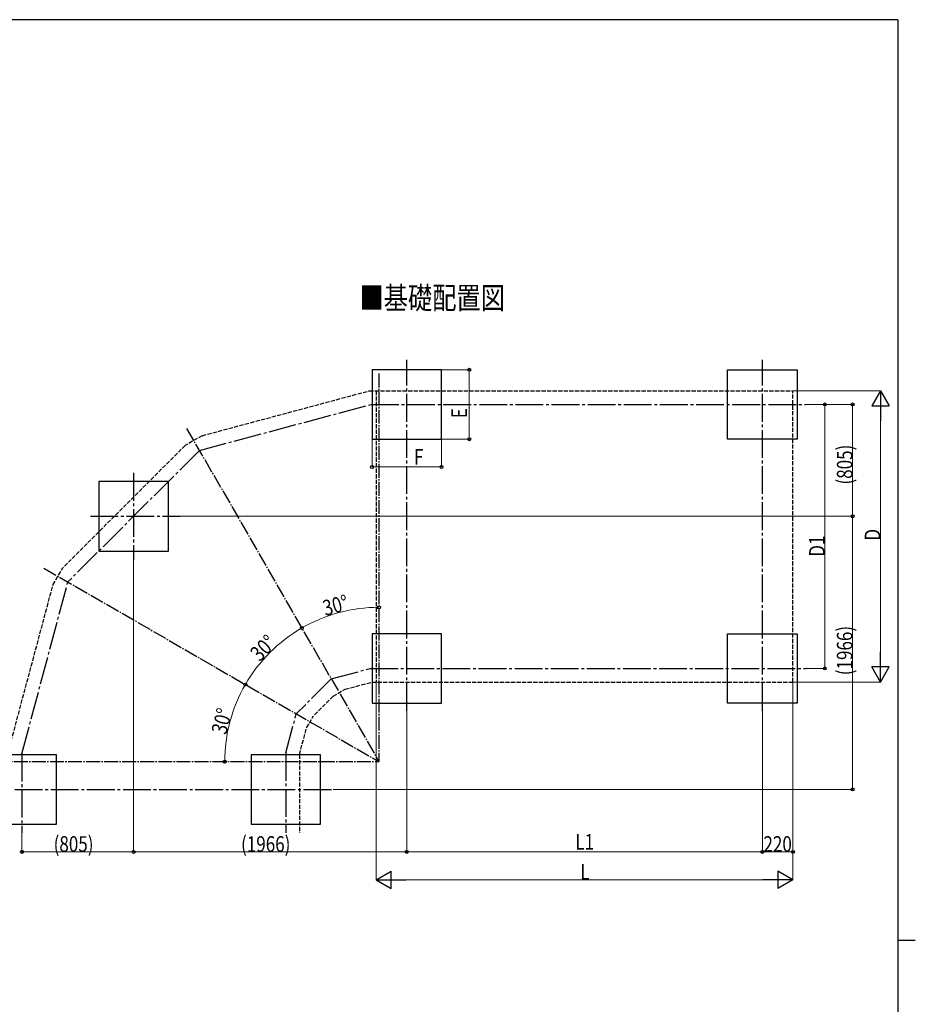
# Model space of a CAD drawing. Units: millimetres. Extents: x 625 to 20700, y 188 to 14488.
# Drawn here: x 13927 to 20375, y 7275 to 14362 of the extents above; entities that cross this region are included whole.
import ezdxf

# ---------------------------------------------------------------- set-up
doc = ezdxf.new("R2010")
doc.units = ezdxf.units.MM
doc.linetypes.add('YCENTER_1', pattern=[13, 10, -1, 1, -1])
doc.linetypes.add('YHIDDEN_1', pattern=[4, 3, -1])
for name, color, linetype, lineweight in [('FRAME', 3, 'Continuous', 30), ('USER1', 3, 'Continuous', 13), ('YKK_A1', 4, 'Continuous', 30), ('YKK_D', 6, 'Continuous', 13)]:
    doc.layers.add(name, color=color, linetype=linetype, lineweight=lineweight)
doc.styles.add('text-b', font='extslim2.shx', dxfattribs={"width": 0.8, "bigfont": 'extfont2.shx'})

msp = doc.modelspace()

# ---------------------------------------------------------------- linework, layer by layer
at = {"layer": 'FRAME'}
for p, q in [((20250, 14362.5), (750, 14362.5)), ((20250, 14362.5), (20250, 1112.5)), ((20250, 7737.5), (20375, 7737.5))]:
    msp.add_line(p, q, dxfattribs=at)
at = {"layer": 'YKK_A1', "linetype": 'YCENTER_1', "ltscale": 20}
for p, q in [((16713.7, 9388.6), (16713.7, 11914.2)), ((19273.7, 9388.6), (19273.7, 11914.2)), ((15220.6, 11261.5), (16456.9, 11592.8)), ((16456.9, 11592.8), (19585.4, 11592.8)), ((15220.6, 11261.5), (14274, 10314.9)), ((14747.3, 11100.2), (14747.3, 10475.4)), ((14435.7, 10787.8), (15081.9, 10787.8)), ((13942.8, 9078.7), (14274, 10314.9)), ((16169.8, 9617.5), (16450.9, 9692.8)), ((16450.9, 9692.8), (19585.4, 9692.8)), ((16169.8, 9617.5), (15918.1, 9365.7)), ((15842.8, 9084.7), (15918.1, 9365.7)), ((13942.8, 9078.7), (13942.8, 8509.4)), ((15842.8, 9084.7), (15842.8, 8509.4)), ((13631.1, 8821.8), (16182.9, 8821.8))]:
    msp.add_line(p, q, dxfattribs=at)
at = {"layer": 'YKK_A1', "ltscale": 20}
for p, q in [((16963.7, 11842.8), (16463.7, 11842.8)), ((16463.7, 11842.8), (16463.7, 11342.8)), ((16963.7, 11342.8), (16963.7, 11842.8)), ((19023.7, 11342.8), (19023.7, 11842.8)), ((19023.7, 11842.8), (19523.7, 11842.8)), ((19523.7, 11842.8), (19523.7, 11342.8)), ((16463.7, 11342.8), (16963.7, 11342.8)), ((19523.7, 11342.8), (19023.7, 11342.8)), ((14997.3, 11037.8), (14497.3, 11037.8)), ((14497.3, 11037.8), (14497.3, 10537.8)), ((14997.3, 10537.8), (14997.3, 11037.8)), ((14497.3, 10537.8), (14997.3, 10537.8)), ((16963.7, 9942.8), (16463.7, 9942.8)), ((16463.7, 9942.8), (16463.7, 9442.8)), ((16963.7, 9442.8), (16963.7, 9942.8)), ((19023.7, 9442.8), (19023.7, 9942.8)), ((19023.7, 9942.8), (19523.7, 9942.8)), ((19523.7, 9942.8), (19523.7, 9442.8)), ((16463.7, 9442.8), (16963.7, 9442.8)), ((19523.7, 9442.8), (19023.7, 9442.8)), ((14192.8, 9071.8), (13692.8, 9071.8)), ((14192.8, 8571.8), (14192.8, 9071.8)), ((16092.8, 9071.8), (15592.8, 9071.8)), ((15592.8, 9071.8), (15592.8, 8571.8)), ((16092.8, 8571.8), (16092.8, 9071.8)), ((13692.8, 8571.8), (14192.8, 8571.8)), ((15592.8, 8571.8), (16092.8, 8571.8))]:
    msp.add_line(p, q, dxfattribs=at)
at = {"layer": 'YKK_A1', "linetype": 'YCENTER_1', "ltscale": 10}
for p in [(16513.7, 11814.8), (15128.8, 11420.7), (14101.5, 10414.5), (13755.4, 9021.8)]:
    msp.add_line(p, (16513.7, 9021.8), dxfattribs=at)
at = {"layer": 'YKK_A1', "linetype": 'YHIDDEN_1', "ltscale": 10}
for p, q in [((15239.8, 11368.1), (16444, 11690.8)), ((16444, 11690.8), (19493.7, 11690.8)), ((16493.7, 11690.8), (16493.7, 9594.8)), ((19493.7, 9594.8), (19493.7, 11690.8)), ((15239.7, 11368), (15118.9, 11298.3)), ((15118.7, 11298.2), (14237.3, 10416.8)), ((14167.5, 10295.9), (14237.2, 10416.7)), ((13844.8, 9091.6), (14167.4, 10295.7)), ((16270.6, 9543), (16463.8, 9594.8)), ((16463.8, 9594.8), (19493.7, 9594.8)), ((16184, 9493), (16270.6, 9543)), ((16184, 9493), (16042.5, 9351.6)), ((15992.5, 9265), (16042.5, 9351.6)), ((15940.8, 9071.8), (15992.5, 9265)), ((15940.8, 9071.8), (15940.8, 8509.4))]:
    msp.add_line(p, q, dxfattribs=at)
at = {"layer": 'YKK_D'}
for p, q in [((16964.7, 11842.8), (17164.7, 11842.8)), ((17163.7, 11842.8), (17163.7, 11342.8)), ((19494.7, 11690.8), (20124.7, 11690.8)), ((19586.4, 11592.8), (19724.7, 11592.8)), ((19586.4, 11592.8), (19924.7, 11592.8)), ((19723.7, 9692.8), (19723.7, 11592.8)), ((19923.7, 10787.8), (19923.7, 11592.8)), ((20123.7, 11565.8), (20123.7, 9719.8)), ((16463.7, 11341.8), (16463.7, 11141.8)), ((16963.7, 11341.8), (16963.7, 11141.8)), ((16964.7, 11342.8), (17164.7, 11342.8)), ((16463.7, 11142.8), (16963.7, 11142.8)), ((15082.9, 10787.8), (19924.7, 10787.8)), ((15082.9, 10787.8), (19924.7, 10787.8)), ((19923.7, 8821.8), (19923.7, 10787.8)), ((14747.3, 10474.4), (14747.3, 8370.8)), ((14747.3, 10474.4), (14747.3, 8370.8)), ((19586.4, 9692.8), (19724.7, 9692.8)), ((16493.7, 9593.8), (16493.7, 8170.8)), ((19493.7, 9593.8), (19493.7, 8170.8)), ((19493.7, 9593.8), (19493.7, 8370.8)), ((19494.7, 9594.8), (20124.7, 9594.8)), ((16713.7, 9387.6), (16713.7, 8370.8)), ((16713.7, 9387.6), (16713.7, 8370.8)), ((19273.7, 9387.6), (19273.7, 8370.8)), ((19273.7, 9387.6), (19273.7, 8370.8)), ((16183.9, 8821.8), (19924.7, 8821.8)), ((13942.8, 8508.4), (13942.8, 8370.8)), ((14747.3, 8371.8), (13942.8, 8371.8)), ((14747.3, 8371.8), (16713.7, 8371.8)), ((16713.7, 8371.8), (19273.7, 8371.8)), ((19273.7, 8371.8), (19493.7, 8371.8)), ((16618.7, 8171.8), (19368.7, 8171.8))]:
    msp.add_line(p, q, dxfattribs=at)
at = {"layer": 'YKK_D', "lineweight": -2}
for p, q in [((20123.7, 11690.8), (20061.2, 11582.5)), ((20123.7, 11690.8), (20186.2, 11582.5)), ((20123.7, 11690.8), (20123.7, 11474.3)), ((20061.2, 11582.5), (20186.2, 11582.5)), ((20123.7, 9594.8), (20123.7, 9811.3)), ((20123.7, 9594.8), (20061.2, 9703.1)), ((20186.2, 9703.1), (20061.2, 9703.1)), ((20123.7, 9594.8), (20186.2, 9703.1)), ((16493.7, 8171.8), (16602, 8234.3)), ((16602, 8109.3), (16602, 8234.3)), ((19493.7, 8171.8), (19385.5, 8234.3)), ((19385.5, 8234.3), (19385.5, 8109.3)), ((16493.7, 8171.8), (16602, 8109.3)), ((16493.7, 8171.8), (16710.2, 8171.8)), ((19493.7, 8171.8), (19277.2, 8171.8)), ((19493.7, 8171.8), (19385.5, 8109.3))]:
    msp.add_line(p, q, dxfattribs=at)
at = {"layer": 'YKK_D', "linetype": 'ByBlock', "lineweight": -2}
for centre in [(17163.7, 11842.8), (19723.7, 11592.8), (19923.7, 11592.8), (17163.7, 11342.8), (16463.7, 11142.8), (16963.7, 11142.8), (19923.7, 10787.8), (19923.7, 10787.8), (16513.7, 10132.7), (15958.3, 9983.8), (15958.3, 9983.8), (19723.7, 9692.8), (15551.7, 9577.2), (15551.7, 9577.2), (15402.9, 9021.8), (19923.7, 8821.8), (13942.8, 8371.8), (14747.3, 8371.8), (14747.3, 8371.8), (16713.7, 8371.8), (16713.7, 8371.8), (19273.7, 8371.8), (19273.7, 8371.8), (19493.7, 8371.8)]:
    msp.add_circle(centre, 10.6, dxfattribs=at)
at = {"layer": 'YKK_D', "ltscale": 20}
for centre, start, end in [((16513.7, 9021.8), 90, 120), ((16513.8, 9021.8), 120, 150), ((16513.7, 9021.8), 150, 180)]:
    msp.add_arc(centre, 1110.8, start, end, dxfattribs=at)

# ---------------------------------------------------------------- texts
at = {"layer": 'USER1', "style": 'text-b', "width": 0.8}
msp.add_text('■基礎配置図', height=160, dxfattribs=at).set_placement((16373.1, 12279.7))
at = {"layer": 'YKK_D', "style": 'text-b', "width": 0.8}
for s, rotation, p in [('E', 90, (17147.7, 11493.8)), ('(805)', 90, (19922.7, 11016.3)), ('D1', 90, (19723.1, 10496.7)), ('D', 90, (20122.9, 10612.8)), ('30°', 15, (16127.5, 10069.4)), ('30°', 45, (15655.4, 9735.9)), ('(1966)', 90, (19922.7, 9643.6)), ('30°', 75, (15413.4, 9211.1))]:
    msp.add_text(s, height=112.5, rotation=rotation, dxfattribs=at).set_placement(p)
for s, p in [('F', (16766.1, 11158.8)), ('(805)', (14171, 8372.8)), ('(1966)', (15520.5, 8372.8)), ('L1', (17927.7, 8387.8)), ('220', (19281.7, 8372.8)), ('L', (17963.7, 8172.6))]:
    msp.add_text(s, height=112.5, dxfattribs=at).set_placement(p)

doc.saveas('drawing.dxf')
